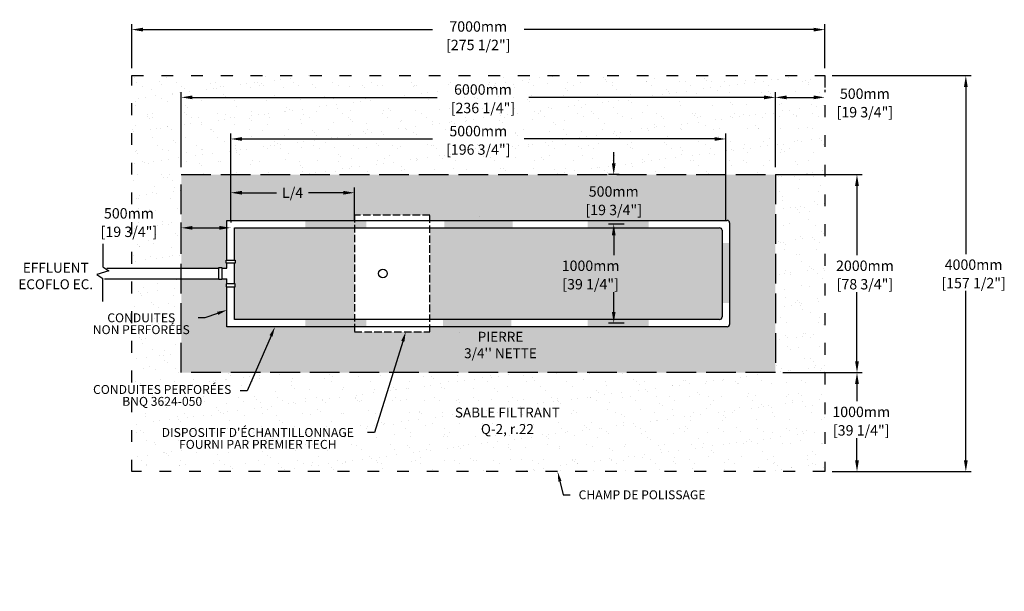
# Model space of a CAD drawing. Units: metres. Extents: x 46947 to 66981, y -15686 to -4321.
# Drawn here: x 56697 to 66639, y -10094 to -4321 of the extents above; entities that cross this region are included whole.
import ezdxf
from ezdxf import colors
from ezdxf.entities.mleader import LeaderData, LeaderLine
from ezdxf.math import Vec2, Vec3

# ---------------------------------------------------------------- set-up
doc = ezdxf.new("R2010")
doc.units = ezdxf.units.M
doc.linetypes.add('ACAD_ISO03W100', pattern=[30, 12, -18])
doc.linetypes.add('P-COU', pattern=[4, 3, -1])
for name, color, linetype in [('Bac de collecte', 252, 'Continuous'), ('c.p.', 2, 'Continuous'), ('CHAMP', 92, 'Continuous'), ('COTE', 255, 'Continuous'), ('cote mm p', 255, 'Continuous'), ('HACHURES', 2, 'Continuous')]:
    doc.layers.add(name, color=color, linetype=linetype)
doc.styles.add('SEACAD_seans_ttf', font='txt')
doc.styles.get("Standard").update_dxf_attribs({"font": 'times.ttf'})
doc.styles.add('texte daij 2020-01-14', font='txt')
doc.dimstyles.new('standard daij 2020-01-14', dxfattribs={"dimscale": 300, "dimtxt": 0.18, "dimasz": 0.18, "dimexe": 0.18, "dimexo": 0.0625, "dimgap": 0.09, "dimtad": 0, "dimtih": 1, "dimtoh": 1, "dimdec": 0, "dimzin": 0, "dimdsep": 46, "dimtxsty": 'texte daij 2020-01-14', "dimcen": 0.09, "dimadec": 0, "dimazin": 0, "dimtfac": 1, "dimtdec": 0, "dimtofl": 0, "dimtmove": 2, "dimatfit": 3, "dimfxl": 1, "dimtolj": 1, "dimtzin": 0, "dimarcsym": 0})
pattern_1 = [(50, (-759823.84, -444350.96), (546.554, -47.81726), [57.15, -628.65]), (355, (-759823.84, -444350.96), (-105.73026, 573.17054), [45.72, -502.92175]), (100.451445, (-759778.3, -444354.94), (440.82374, 525.35326), [48.57003, -534.27073]), (46.1842, (-759823.84, -444198.56), (813.2371, -126.127), [85.725, -942.975]), (96.63556, (-759756.1, -444209.1), (712.2124, 742.2784), [72.8551, -801.4068]), (351.18415, (-759823.8, -444198.6), (712.2124, 742.2784), [68.5799, -754.3792]), (21, (-759747.64, -444236.66), (454.84317, -306.7956), [57.15, -628.65]), (326, (-759747.64, -444236.66), (185.4061, 552.5639), [45.72, -502.92]), (71.451445, (-759709.74, -444262.2), (640.24926, 245.7683), [48.57003, -534.2698]), (37.5, (-759823.84, -444350.96), (9.26581, 253.665117), [0, -496.824, 0, -510.54, 0, -504.825]), (7.5, (-759823.84, -444350.96), (200.45899, 300.541724), [0, -291.084, 0, -485.394, 0, -192.405]), (327.5, (-759993.77, -444350.96), (406.771786, -17.18623), [0, -190.5, 0, -594.36, 0, -788.67]), (317.5, (-760069.97, -444350.96), (444.38754, 76.27947), [0, -247.65, 0, -394.716, 0, -560.07])]

# ---------------------------------------------------------------- blocks, each defined once
blk = doc.blocks.new('*D206')
at = {"color": 0, "linetype": 'Continuous', "lineweight": -2, "transparency": 16777216}
for p, q in [((58327.6, -5810.8), (58327.6, -5051.7)), ((64327.6, -5810.8), (64327.6, -5051.7)), ((58441.6, -5105.7), (60912.8, -5105.7)), ((64213.6, -5105.7), (61836.8, -5105.7))]:
    blk.add_line(p, q, dxfattribs=at)
at = {"color": 0, "linetype": 'Continuous', "lineweight": 25, "transparency": 16777216}
for points in [[(58441.6, -5086.7), (58441.6, -5124.7), (58327.6, -5105.7)], [(64213.6, -5086.7), (64213.6, -5124.7), (64327.6, -5105.7)]]:
    blk.add_solid(points, dxfattribs=at)
at = {"layer": 'Defpoints', "color": 0, "linetype": 'Continuous', "lineweight": 25, "transparency": 16777216}
for p in [(64327.6, -5105.7), (58327.6, -5885.8), (64327.6, -5885.8)]:
    blk.add_point(p, dxfattribs=at)
at = {"color": 0, "linetype": 'Continuous', "lineweight": 25, "transparency": 16777216, "char_height": 105, "attachment_point": 5, "style": 'texte daij 2020-01-14'}
for s, insert in [('\\A1;6000mm', (61374.8, -5026.2)), ('\\A1;[236 1/4"]', (61374.8, -5212.7))]:
    blk.add_mtext(s, dxfattribs=dict(at, insert=insert))
blk = doc.blocks.new('*D207')
at = {"color": 0, "linetype": 'Continuous', "lineweight": -2, "transparency": 16777216}
for p, q in [((64902.6, -4885.8), (66305, -4885.8)), ((66251, -4999.8), (66251, -6688.1)), ((66251, -8771.8), (66251, -7061.1)), ((64902.6, -8885.8), (66305, -8885.8))]:
    blk.add_line(p, q, dxfattribs=at)
at = {"color": 0, "linetype": 'Continuous', "lineweight": 25, "transparency": 16777216}
for points in [[(66232, -4999.8), (66270, -4999.8), (66251, -4885.8)], [(66232, -8771.8), (66270, -8771.8), (66251, -8885.8)]]:
    blk.add_solid(points, dxfattribs=at)
at = {"layer": 'Defpoints', "color": 0, "linetype": 'Continuous', "lineweight": 25, "transparency": 16777216}
for p in [(64827.6, -4885.8), (64827.6, -8885.8), (66251, -8885.8)]:
    blk.add_point(p, dxfattribs=at)
at = {"color": 0, "linetype": 'Continuous', "lineweight": 25, "transparency": 16777216, "char_height": 105, "attachment_point": 5, "style": 'texte daij 2020-01-14'}
for s, insert in [('\\A1;4000mm', (66329.2, -6795.1)), ('\\A1;[157 1/2"]', (66329.2, -6981.6))]:
    blk.add_mtext(s, dxfattribs=dict(at, insert=insert))
blk = doc.blocks.new('*D208')
at = {"color": 0, "linetype": 'Continuous', "lineweight": -2, "transparency": 16777216}
for p, q in [((57827.6, -4810.8), (57827.6, -4367.5)), ((64827.6, -4810.8), (64827.6, -4367.5)), ((57941.6, -4421.5), (60865.6, -4421.5)), ((64713.6, -4421.5), (61789.6, -4421.5))]:
    blk.add_line(p, q, dxfattribs=at)
at = {"color": 0, "linetype": 'Continuous', "lineweight": 25, "transparency": 16777216}
for points in [[(57941.6, -4402.5), (57941.6, -4440.5), (57827.6, -4421.5)], [(64713.6, -4402.5), (64713.6, -4440.5), (64827.6, -4421.5)]]:
    blk.add_solid(points, dxfattribs=at)
at = {"layer": 'Defpoints', "color": 0, "linetype": 'Continuous', "lineweight": 25, "transparency": 16777216}
for p in [(57827.6, -4421.5), (57827.6, -4885.8), (64827.6, -4885.8)]:
    blk.add_point(p, dxfattribs=at)
at = {"color": 0, "linetype": 'Continuous', "lineweight": 25, "transparency": 16777216, "char_height": 105, "attachment_point": 5, "style": 'texte daij 2020-01-14'}
for s, insert in [('\\A1;7000mm', (61327.6, -4389.9)), ('\\A1;[275 1/2"]', (61327.6, -4576.4))]:
    blk.add_mtext(s, dxfattribs=dict(at, insert=insert))
blk = doc.blocks.new('*D209')
at = {"color": 0, "linetype": 'Continuous', "lineweight": -2, "transparency": 16777216}
for p, q in [((64402.6, -5885.8), (65205.7, -5885.8)), ((65151.7, -5999.8), (65151.7, -6699.3)), ((65151.7, -7771.8), (65151.7, -7072.3)), ((64402.6, -7885.8), (65205.7, -7885.8))]:
    blk.add_line(p, q, dxfattribs=at)
at = {"color": 0, "linetype": 'Continuous', "lineweight": 25, "transparency": 16777216}
for points in [[(65132.7, -5999.8), (65170.7, -5999.8), (65151.7, -5885.8)], [(65132.7, -7771.8), (65170.7, -7771.8), (65151.7, -7885.8)]]:
    blk.add_solid(points, dxfattribs=at)
at = {"layer": 'Defpoints', "color": 0, "linetype": 'Continuous', "lineweight": 25, "transparency": 16777216}
for p in [(64327.6, -5885.8), (64327.6, -7885.8), (65151.7, -7885.8)]:
    blk.add_point(p, dxfattribs=at)
at = {"color": 0, "linetype": 'Continuous', "lineweight": 25, "transparency": 16777216, "char_height": 105, "attachment_point": 5, "style": 'texte daij 2020-01-14'}
for s, insert in [('\\A1;2000mm', (65232, -6806.3)), ('\\A1;[78 3/4"]', (65232, -6992.8))]:
    blk.add_mtext(s, dxfattribs=dict(at, insert=insert))
blk = doc.blocks.new('*D210')
at = {"color": 0, "linetype": 'Continuous', "lineweight": -2, "transparency": 16777216}
for p, q in [((64327.6, -5158.3), (64327.6, -5051.7)), ((64827.6, -5030.7), (64827.6, -5051.7)), ((64441.6, -5105.7), (64713.6, -5105.7))]:
    blk.add_line(p, q, dxfattribs=at)
at = {"color": 0, "linetype": 'Continuous', "lineweight": 25, "transparency": 16777216}
for points in [[(64441.6, -5086.7), (64441.6, -5124.7), (64327.6, -5105.7)], [(64713.6, -5086.7), (64713.6, -5124.7), (64827.6, -5105.7)]]:
    blk.add_solid(points, dxfattribs=at)
at = {"layer": 'Defpoints', "color": 0, "linetype": 'Continuous', "lineweight": 25, "transparency": 16777216}
for p in [(64827.6, -5105.7), (64827.6, -5105.7), (64327.6, -5233.3)]:
    blk.add_point(p, dxfattribs=at)
at = {"color": 0, "linetype": 'Continuous', "lineweight": 25, "transparency": 16777216, "char_height": 105, "attachment_point": 5, "style": 'texte daij 2020-01-14'}
for s, insert in [('\\A1;500mm', (65231.1, -5068.7)), ('\\A1;[19 3/4"]', (65231.1, -5255.2))]:
    blk.add_mtext(s, dxfattribs=dict(at, insert=insert))
blk = doc.blocks.new('A$C7C072700')
at = {"color": 1, "ltscale": 100}
for p, q in [((30.6, 799.3), (30.6, 569.6)), ((90.6, 529.6), (-29.4, 489.6)), ((30.6, 569.6), (90.6, 529.6)), ((-29.4, 489.6), (30.6, 449.6)), ((30.6, 220), (30.6, 449.6))]:
    blk.add_line(p, q, dxfattribs=at)
blk = doc.blocks.new('*D211')
at = {"color": 0, "linetype": 'Continuous', "lineweight": -2, "transparency": 16777216}
for p, q in [((58827.6, -6348.3), (58827.6, -6369.3)), ((58327.6, -6513.4), (58327.6, -6369.3)), ((58441.6, -6423.3), (58713.6, -6423.3))]:
    blk.add_line(p, q, dxfattribs=at)
at = {"color": 0, "linetype": 'Continuous', "lineweight": 25, "transparency": 16777216}
for points in [[(58441.6, -6404.3), (58441.6, -6442.3), (58327.6, -6423.3)], [(58713.6, -6404.3), (58713.6, -6442.3), (58827.6, -6423.3)]]:
    blk.add_solid(points, dxfattribs=at)
at = {"layer": 'Defpoints', "color": 0, "linetype": 'Continuous', "lineweight": 25, "transparency": 16777216}
for p in [(58827.6, -6423.3), (58827.6, -6423.3), (58327.6, -6588.4)]:
    blk.add_point(p, dxfattribs=at)
at = {"color": 0, "linetype": 'Continuous', "lineweight": 25, "transparency": 16777216, "char_height": 105, "attachment_point": 5, "style": 'texte daij 2020-01-14'}
for s, insert in [('\\A1;500mm', (57799.7, -6277)), ('\\A1;[19 3/4"]', (57799.7, -6463.5))]:
    blk.add_mtext(s, dxfattribs=dict(at, insert=insert))
blk = doc.blocks.new('*D212')
at = {"color": 0, "linetype": 'Continuous', "lineweight": -2, "transparency": 16777216}
for p, q in [((62695.3, -5771.8), (62695.3, -5657.8)), ((62749, -5885.8), (62641.3, -5885.8)), ((62657.1, -6385.8), (62641.3, -6385.8)), ((62695.3, -6499.8), (62695.3, -6613.8))]:
    blk.add_line(p, q, dxfattribs=at)
at = {"color": 0, "linetype": 'Continuous', "lineweight": 25, "transparency": 16777216}
for points in [[(62676.3, -5771.8), (62714.3, -5771.8), (62695.3, -5885.8)], [(62676.3, -6499.8), (62714.3, -6499.8), (62695.3, -6385.8)]]:
    blk.add_solid(points, dxfattribs=at)
at = {"layer": 'Defpoints', "color": 0, "linetype": 'Continuous', "lineweight": 25, "transparency": 16777216}
for p in [(62824, -5885.8), (62695.3, -6385.8), (62732.1, -6385.8)]:
    blk.add_point(p, dxfattribs=at)
at = {"color": 0, "linetype": 'Continuous', "lineweight": 25, "transparency": 16777216, "char_height": 105, "attachment_point": 5, "style": 'texte daij 2020-01-14'}
for s, insert in [('\\A1;500mm', (62695.3, -6056.3)), ('\\A1;[19 3/4"]', (62695.3, -6242.8))]:
    blk.add_mtext(s, dxfattribs=dict(at, insert=insert))
blk = doc.blocks.new('*D213')
at = {"color": 0, "linetype": 'Continuous', "lineweight": -2, "transparency": 16777216}
for p, q in [((62800.4, -6385.8), (62641.3, -6385.8)), ((62695.3, -6499.8), (62695.3, -6699.3)), ((62695.3, -7271.8), (62695.3, -7072.3)), ((62800.4, -7385.8), (62641.3, -7385.8))]:
    blk.add_line(p, q, dxfattribs=at)
at = {"color": 0, "linetype": 'Continuous', "lineweight": 25, "transparency": 16777216}
for points in [[(62676.3, -6499.8), (62714.3, -6499.8), (62695.3, -6385.8)], [(62676.3, -7271.8), (62714.3, -7271.8), (62695.3, -7385.8)]]:
    blk.add_solid(points, dxfattribs=at)
at = {"layer": 'Defpoints', "color": 0, "linetype": 'Continuous', "lineweight": 25, "transparency": 16777216}
for p in [(62875.4, -6385.8), (62695.3, -7385.8), (62875.4, -7385.8)]:
    blk.add_point(p, dxfattribs=at)
at = {"color": 0, "linetype": 'Continuous', "lineweight": 25, "transparency": 16777216, "char_height": 105, "attachment_point": 5, "style": 'texte daij 2020-01-14'}
for s, insert in [('\\A1;1000mm', (62461.8, -6806.3)), ('\\A1;[39 1/4"]', (62461.8, -6992.8))]:
    blk.add_mtext(s, dxfattribs=dict(at, insert=insert))
blk = doc.blocks.new('*D204')
at = {"color": 0, "linetype": 'Continuous', "lineweight": -2, "transparency": 16777216}
for p, q in [((58827.6, -6348.3), (58827.6, -5471.8)), ((58941.6, -5525.8), (60865.6, -5525.8)), ((63713.6, -5525.8), (61789.6, -5525.8)), ((63827.6, -6348.3), (63827.6, -5471.8))]:
    blk.add_line(p, q, dxfattribs=at)
at = {"color": 0, "linetype": 'Continuous', "lineweight": 25, "transparency": 16777216}
for points in [[(58941.6, -5506.8), (58941.6, -5544.8), (58827.6, -5525.8)], [(63713.6, -5506.8), (63713.6, -5544.8), (63827.6, -5525.8)]]:
    blk.add_solid(points, dxfattribs=at)
at = {"layer": 'Defpoints', "color": 0, "linetype": 'Continuous', "lineweight": 25, "transparency": 16777216}
for p in [(63827.6, -5525.8), (58827.6, -6423.3), (63827.6, -6423.3)]:
    blk.add_point(p, dxfattribs=at)
at = {"color": 0, "linetype": 'Continuous', "lineweight": 25, "transparency": 16777216, "char_height": 105, "attachment_point": 5, "style": 'texte daij 2020-01-14'}
for s, insert in [('\\A1;5000mm', (61327.6, -5446.3)), ('\\A1;[196 3/4"]', (61327.6, -5632.8))]:
    blk.add_mtext(s, dxfattribs=dict(at, insert=insert))
blk = doc.blocks.new('*D205')
at = {"color": 0, "linetype": 'Continuous', "lineweight": -2, "transparency": 16777216}
for p, q in [((58827.6, -6348.3), (58827.6, -6014.9)), ((60077.6, -6348.3), (60077.6, -6014.9)), ((58941.6, -6068.9), (59290.6, -6068.9)), ((59963.6, -6068.9), (59614.6, -6068.9))]:
    blk.add_line(p, q, dxfattribs=at)
at = {"color": 0, "linetype": 'Continuous', "lineweight": 25, "transparency": 16777216}
for points in [[(58941.6, -6049.9), (58941.6, -6087.9), (58827.6, -6068.9)], [(59963.6, -6049.9), (59963.6, -6087.9), (60077.6, -6068.9)]]:
    blk.add_solid(points, dxfattribs=at)
at = {"layer": 'Defpoints', "color": 0, "linetype": 'Continuous', "lineweight": 25, "transparency": 16777216}
for p in [(60077.6, -6068.9), (58827.6, -6423.3), (60077.6, -6423.3)]:
    blk.add_point(p, dxfattribs=at)
at = {"color": 0, "linetype": 'Continuous', "lineweight": 25, "transparency": 16777216, "insert": (59452.6, -6068.9), "char_height": 105, "attachment_point": 5, "style": 'texte daij 2020-01-14'}
blk.add_mtext('\\A1;L/4', dxfattribs=at)
blk = doc.blocks.new('HGFHJ')
at = {"layer": 'Bac de collecte', "linetype": 'P-COU', "ltscale": 25}
blk.add_lwpolyline([(54985.7, -6291.6), (55747.7, -6291.6), (55747.7, -5111.6), (54985.7, -5111.6)], close=True, dxfattribs=at)
at = {"layer": 'Bac de collecte', "ltscale": 100}
blk.add_circle((55272.7, -5701.6), 44, dxfattribs=at)
blk = doc.blocks.new('*D214')
at = {"color": 0, "linetype": 'Continuous', "lineweight": -2, "transparency": 16777216}
for p, q in [((64402.6, -7885.8), (65205.7, -7885.8)), ((65151.7, -7999.8), (65151.7, -8175.3)), ((65151.7, -8771.8), (65151.7, -8548.3)), ((64902.6, -8885.8), (65205.7, -8885.8))]:
    blk.add_line(p, q, dxfattribs=at)
at = {"color": 0, "linetype": 'Continuous', "lineweight": 25, "transparency": 16777216}
for points in [[(65132.7, -7999.8), (65170.7, -7999.8), (65151.7, -7885.8)], [(65132.7, -8771.8), (65170.7, -8771.8), (65151.7, -8885.8)]]:
    blk.add_solid(points, dxfattribs=at)
at = {"layer": 'Defpoints', "color": 0, "linetype": 'Continuous', "lineweight": 25, "transparency": 16777216}
for p in [(64327.6, -7885.8), (64827.6, -8885.8), (65151.7, -8885.8)]:
    blk.add_point(p, dxfattribs=at)
at = {"color": 0, "linetype": 'Continuous', "lineweight": 25, "transparency": 16777216, "char_height": 105, "attachment_point": 5, "style": 'texte daij 2020-01-14'}
for s, insert in [('\\A1;1000mm', (65194.7, -8282.3)), ('\\A1;[39 1/4"]', (65194.7, -8468.8))]:
    blk.add_mtext(s, dxfattribs=dict(at, insert=insert))

msp = doc.modelspace()

# ---------------------------------------------------------------- hatches: boundary and pattern name
at = {"lineweight": 25}
h = msp.add_hatch(dxfattribs=at)
h.set_pattern_fill('AR-SAND', scale=5)
h.set_pattern_definition([(37.5, (-145.94, -1246.12), (-8.00016, 244.7066), [0, -193.04, 0, -215.9, 0, -206.375]), (7.5, (-145.94, -1246.12), (224.7616, 358.4126), [0, -104.14, 0, -173.99, 0, -66.675]), (327.5, (-302.15, -1246.12), (395.4962, 0.7186), [0, -63.5, 0, -228.6, 0, -298.45]), (317.5, (-302.15, -1246.12), (381.7782, 111.4647), [0, -31.75, 0, -149.86, 0, -171.45])])
h.paths.add_polyline_path([(64827.6, -5885.8), (64327.6, -5885.8), (64327.6, -7885.8), (58327.6, -7885.8), (58327.6, -6937.1), (57827.6, -6937.1), (57827.6, -8885.8), (64827.6, -8885.8)])
h.paths.add_polyline_path([(64827.6, -4885.8), (57827.6, -4885.8), (57827.6, -6832), (58327.6, -6832), (58327.6, -5885.8), (64327.6, -5885.8), (64827.6, -5885.8)])
h.paths.add_polyline_path([(57359.2, -7574.6), (58497, -7574.6), (58497, -7235.8), (57359.2, -7235.8)], flags=9)
h.paths.add_polyline_path([(57352.2, -8293.7), (58922, -8293.7), (58922, -7986.8), (57352.2, -7986.8)], flags=9)
h.paths.add_polyline_path([(57998.4, -8727.8), (60204.5, -8727.8), (60204.5, -8420.9), (57998.4, -8420.9)], flags=24)
h.paths.add_polyline_path([(60982.4, -8549.2), (62260.9, -8549.2), (62260.9, -8213.5), (60982.4, -8213.5)], flags=24)
h.paths.add_polyline_path([(60961.1, -5289.4), (61883.6, -5289.4), (61883.6, -4911.9), (60961.1, -4911.9)], flags=24)
h.paths.add_polyline_path([(57388.4, -6559.7), (58210.9, -6559.7), (58210.9, -6347.2), (57388.4, -6347.2)], flags=9)
h.paths.add_polyline_path([(57493.4, -6355.7), (58105.9, -6355.7), (58105.9, -6198.2), (57493.4, -6198.2)], flags=9)
h.paths.add_polyline_path([(60866.4, -5729), (61788.9, -5729), (61788.9, -5516.5), (60866.4, -5516.5)], flags=24)
h.paths.add_polyline_path([(60971.4, -5525), (61683.9, -5525), (61683.9, -5367.5), (60971.4, -5367.5)], flags=24)
for points in [[(59580.7, -6423.3), (59580.7, -6348.3), (60198.7, -6348.3), (60198.7, -6423.3)], [(59580.7, -7423.3), (59580.7, -7348.3), (60198.7, -7348.3), (60198.7, -7423.3)]]:
    msp.add_hatch(color=1).paths.add_polyline_path(points)
at = {"layer": 'c.p.'}
for points in [[(60985.8, -6423.3), (60985.8, -6348.3), (61675.8, -6348.3), (61675.8, -6423.3)], [(63049.6, -6423.3), (63049.6, -6348.3), (62431.6, -6348.3), (62431.6, -6423.3)], [(63790.4, -6575.6), (63865.5, -6575.6), (63865.5, -7181.4), (63790.4, -7181.4)], [(60971.5, -7423.3), (60971.5, -7348.3), (61661.5, -7348.3), (61661.5, -7423.3)], [(63049.6, -7423.3), (63049.6, -7348.3), (62431.6, -7348.3), (62431.6, -7423.3)]]:
    msp.add_hatch(color=1, dxfattribs=at).paths.add_polyline_path(points)
at = {"layer": 'HACHURES', "lineweight": 25, "transparency": 33554674}
h = msp.add_hatch(dxfattribs=at)
h.set_pattern_fill('AR-CONC', color=253, scale=0.5)
h.set_pattern_definition([(50, (-145.94, -1246.12), (91.092334, -7.96954), [9.525, -104.775]), (355, (-145.94, -1246.12), (-17.62171, 95.52842), [7.62, -83.82029]), (100.45144, (-138.35, -1246.79), (73.47062, 87.55888), [8.095, -89.04512]), (46.1842, (-145.94, -1220.72), (135.53952, -21.02116), [14.2875, -157.1625]), (96.63556, (-134.64, -1222.47), (118.70207, 123.71306), [12.1425, -133.5678]), (351.18415, (-145.94, -1220.72), (118.70207, 123.71306), [11.42998, -125.72987]), (21, (-133.24, -1227.07), (75.807196, -51.1326), [9.525, -104.775]), (326, (-133.24, -1227.07), (30.90101, 92.09398), [7.62, -83.82]), (71.45144, (-126.92, -1231.33), (106.70821, 40.96138), [8.095, -89.04497]), (37.5, (-145.94, -1246.122), (1.544302, 42.27752), [0, -82.804, 0, -85.09, 0, -84.1375]), (7.5, (-145.94, -1246.122), (33.40983, 50.090287), [0, -48.514, 0, -80.899, 0, -32.0675]), (327.5, (-174.26, -1246.122), (67.795298, -2.864372), [0, -31.75, 0, -99.06, 0, -131.445]), (317.5, (-186.96, -1246.12), (74.06459, 12.713246), [0, -41.275, 0, -65.786, 0, -93.345])])
h.paths.add_polyline_path([(60077.7, -6423.3), (58865.1, -6423.3), (58865.1, -6749.6), (58873.1, -6749.6), (58873.1, -6779.6), (58865.1, -6779.6), (58865.1, -6989.5), (58873.1, -6989.5), (58873.1, -7019.5), (58865.1, -7019.5), (58865.1, -7348.3), (60077.7, -7348.3)], flags=17)
h.paths.add_polyline_path([(63790.1, -6448.3, 0.414214), (63765.1, -6423.3), (60839.7, -6423.3), (60839.7, -7348.3), (63765.1, -7348.3, 0.414214), (63790.1, -7323.3)], flags=17)
h.paths.add_polyline_path([(64327.6, -5885.8), (58327.6, -5885.8), (58327.6, -6832), (58706.7, -6832), (58706.7, -6824), (58736.7, -6824), (58736.7, -6832), (58790.1, -6832), (58790.1, -6779.6), (58782.1, -6779.6), (58782.1, -6749.6), (58790.1, -6749.6), (58790.1, -6348.3), (60077.7, -6348.3), (60077.7, -6294.3), (60839.7, -6294.3), (60839.7, -6348.3), (63840.1, -6348.3, -0.414214), (63865.1, -6373.3), (63865.1, -7398.3, -0.414214), (63840.1, -7423.3), (60839.7, -7423.3), (60839.7, -7474.3), (60077.7, -7474.3), (60077.7, -7423.3), (58790.1, -7423.3), (58790.1, -7019.5), (58782.1, -7019.5), (58782.1, -6989.5), (58790.1, -6989.5), (58790.1, -6937.1), (58736.7, -6937.1), (58736.7, -6945.1), (58706.7, -6945.1), (58706.7, -6937.1), (58327.6, -6937.1), (58327.6, -7885.8), (64327.6, -7885.8)])
h.paths.add_polyline_path([(62098.1, -7069.5), (62920.6, -7069.5), (62920.6, -6692), (62098.1, -6692)], flags=24)
h.paths.add_polyline_path([(57359.2, -7574.6), (58497, -7574.6), (58497, -7235.8), (57359.2, -7235.8)], flags=9)
h.paths.add_polyline_path([(62331.6, -6319.5), (63154.1, -6319.5), (63154.1, -5942), (62331.6, -5942)], flags=24)
h.paths.add_polyline_path([(59291.4, -6165.1), (59613.9, -6165.1), (59613.9, -5952.6), (59291.4, -5952.6)], flags=24)
h.paths.add_polyline_path([(61076.8, -7807.7), (62026.8, -7807.7), (62026.8, -7448.2), (61076.8, -7448.2)], flags=24)
at = {"layer": 'HACHURES', "ltscale": 100}
h = msp.add_hatch(dxfattribs=at)
h.set_pattern_fill('AR-CONC', color=1, scale=3, style=0)
h.set_pattern_definition(pattern_1)
h.paths.add_polyline_path([(61708.9, -6299.5), (60946.9, -6299.5), (60946.9, -6348.3), (61708.9, -6348.3)], flags=17)
h = msp.add_hatch(dxfattribs=at)
h.set_pattern_fill('AR-CONC', color=1, scale=3, style=0)
h.set_pattern_definition(pattern_1)
h.paths.add_polyline_path([(61708.9, -7423.3), (60946.9, -7423.3), (60946.9, -7479.5), (61708.9, -7479.5)], flags=17)

# ---------------------------------------------------------------- linework, layer by layer
at = {"color": 1, "ltscale": 100}
for points in [[(58782.1, -6779.6), (58782.1, -6749.6), (58873.1, -6749.6), (58873.1, -6779.6)], [(58706.7, -6824), (58736.7, -6824), (58736.7, -6945.1), (58706.7, -6945.1)], [(58782.1, -6989.5), (58782.1, -7019.5), (58873.1, -7019.5), (58873.1, -6989.5)]]:
    msp.add_lwpolyline(points, close=True, dxfattribs=at)
at = {"layer": 'CHAMP', "color": 1}
for p, q in [((58790.1, -6348.3), (63840.1, -6348.3)), ((58790.1, -6749.6), (58790.1, -6348.3)), ((58865.1, -6423.3), (63765.1, -6423.3)), ((58865.1, -6749.6), (58865.1, -6423.3)), ((63790.1, -6448.3), (63790.1, -7323.3)), ((63865.1, -6373.3), (63865.1, -7398.3)), ((57577.8, -6832), (58706.7, -6832)), ((58736.7, -6832), (58790.1, -6832)), ((58790.1, -6832), (58790.1, -6779.6)), ((58865.1, -6989.5), (58865.1, -6779.6)), ((57554.1, -6937.1), (58706.7, -6937.1)), ((58736.7, -6937.1), (58790.1, -6937.1)), ((58790.1, -6989.5), (58790.1, -6937.1)), ((58790.1, -7423.3), (58790.1, -7019.5)), ((58865.1, -7348.3), (58865.1, -7019.5)), ((63765.1, -7348.3), (58865.1, -7348.3)), ((63840.1, -7423.3), (58790.1, -7423.3))]:
    msp.add_line(p, q, dxfattribs=at)
at = {"layer": 'CHAMP', "linetype": 'ACAD_ISO03W100', "ltscale": 10}
msp.add_lwpolyline([(57827.6, -4885.8), (64827.6, -4885.8), (64827.6, -8885.8), (57827.6, -8885.8)], close=True, dxfattribs=at)
at = {"layer": 'CHAMP', "color": 94, "linetype": 'P-COU', "ltscale": 100}
msp.add_lwpolyline([(58327.6, -5885.8), (64327.6, -5885.8), (64327.6, -7885.8), (58327.6, -7885.8)], close=True, dxfattribs=at)
at = {"layer": 'CHAMP', "color": 1}
for centre, start, end in [((63840.1, -6373.3), 0, 90), ((63765.1, -6448.3), 0, 90), ((63765.1, -7323.3), 270, 0), ((63840.1, -7398.3), 270, 0)]:
    msp.add_arc(centre, 25, start, end, dxfattribs=at)
at = {"layer": 'cote mm p', "lineweight": 25}
msp.add_line((64327.6, -5885.8), (64827.6, -5885.8), dxfattribs=at)

# ---------------------------------------------------------------- block references
at = {"layer": 'COTE', "color": 1, "ltscale": 100}
msp.add_blockref('A$C7C072700', (57506, -7385.8), dxfattribs=at)
at = {"layer": 'cote mm p', "lineweight": 25}
msp.add_blockref('HGFHJ', (5092.1, -1182.7), dxfattribs=at)

# ---------------------------------------------------------------- texts
at = {"color": 7, "linetype": 'Continuous', "lineweight": 25, "char_height": 100, "attachment_point": 2, "style": 'SEACAD_seans_ttf'}
for s, insert in [(' \\PEFFLUENT\\PECOFLO EC.', (57060.6, -6609.9)), ("\\A1;PIERRE \\P3/4'' NETTE ", (61551.8, -7473.2)), ('SABLE FILTRANT\\PQ-2, r.22', (61621.6, -8238.5))]:
    msp.add_mtext(s, dxfattribs=dict(at, insert=insert))

# ---------------------------------------------------------------- dimensions: what is measured, and where the dimension line sits
at = {"color": 7, "linetype": 'Continuous', "lineweight": 25}
for base, p1, p2, picture, middle in [((57827.6, -4421.5), (64827.6, -4885.8), (57827.6, -4885.8), '*D208', (61327.6, -4469.4)), ((64327.6, -5105.7), (58327.6, -5885.8), (64327.6, -5885.8), '*D206', (61374.8, -5105.7)), ((64827.6, -5105.7), (64327.6, -5233.3), (64827.6, -5105.7), '*D210', (65231.1, -5148.2)), ((58827.6, -6423.3), (58327.6, -6588.4), (58827.6, -6423.3), '*D211', (57799.7, -6356.5))]:
    dim = msp.add_linear_dim(base=base, p1=p1, p2=p2, dimstyle='standard daij 2020-01-14', override={"dimtxt": 0.35, "dimasz": 0.38, "dimexo": 0.25, "dimpost": 'mm\\X'}, dxfattribs=at)
    dim.commit()
    dim.dimension.update_dxf_attribs({"geometry": picture, "text_midpoint": middle, "dimtype": 160})
for base, p1, p2, picture, middle in [((66251, -8885.8), (64827.6, -4885.8), (64827.6, -8885.8), '*D207', (66329.2, -6874.6)), ((62695.3, -6385.8), (62824, -5885.8), (62732.1, -6385.8), '*D212', (62695.3, -6135.8)), ((65151.7, -7885.8), (64327.6, -5885.8), (64327.6, -7885.8), '*D209', (65232, -6885.8)), ((62695.3, -7385.8), (62875.4, -6385.8), (62875.4, -7385.8), '*D213', (62461.8, -6885.8)), ((65151.7, -8885.8), (64327.6, -7885.8), (64827.6, -8885.8), '*D214', (65194.7, -8361.8))]:
    dim = msp.add_linear_dim(base=base, p1=p1, p2=p2, angle=90, dimstyle='standard daij 2020-01-14', override={"dimtxt": 0.35, "dimasz": 0.38, "dimexo": 0.25, "dimpost": 'mm\\X'}, dxfattribs=at)
    dim.commit()
    dim.dimension.update_dxf_attribs({"geometry": picture, "text_midpoint": middle, "dimtype": 160})
dim = msp.add_aligned_dim(p1=(58827.6, -6423.3), p2=(63827.6, -6423.3), distance=897.5, dimstyle='standard daij 2020-01-14', override={"dimtxt": 0.35, "dimasz": 0.38, "dimexo": 0.25, "dimpost": 'mm\\X'}, dxfattribs=at)
dim.commit()
dim.dimension.update_dxf_attribs({"geometry": '*D204', "text_midpoint": (61327.6, -5525.8)})
dim = msp.add_aligned_dim(p1=(58827.6, -6423.3), p2=(60077.6, -6423.3), distance=354.4, text='L/4', dimstyle='standard daij 2020-01-14', override={"dimtxt": 0.35, "dimasz": 0.38, "dimexo": 0.25, "dimpost": 'mm\\X'}, dxfattribs=at)
dim.commit()
dim.dimension.update_dxf_attribs({"geometry": '*D205', "text_midpoint": (59452.6, -6068.9)})

# ---------------------------------------------------------------- leaders
at = {"layer": 'COTE', "color": 0, "lineweight": 25, "ltscale": 100}
ml = msp.add_multileader_mtext('Standard', dxfattribs=at)
ml.set_content('CONDUITES\\P NON PERFORÉES')
ml.set_leader_properties()
ml.build(insert=Vec2(0, 0))
ml.multileader.update_dxf_attribs({"dogleg_length": 70, "arrow_head_size": 100})
ctx = ml.context
ctx.base_point, ctx.char_height, ctx.arrow_head_size, ctx.landing_gap_size, ctx.plane_origin = Vec3(57351.7, -7332.8), 90, 100, 30, Vec3(60114.6, -6127.2)
ctx.text_align_type = 1
notes = []
notes.append((ctx, [(1, (1, 1, 0), (58567.4, -7332.8), (-1, 0), 70, [(0, [(58790.1, -7253.5)], 0, [])])]))
ctx.mtext.insert, ctx.mtext.alignment, ctx.mtext.line_spacing_factor, ctx.mtext.flow_direction = Vec3(57924.5, -7286.8), 2, 0.8, 5
ml = msp.add_multileader_mtext('Standard', dxfattribs=at)
ml.set_content('CONDUITES PERFORÉES\\PBNQ 3624-050 ')
ml.set_leader_properties()
ml.build(insert=Vec2(0, 0))
ml.multileader.update_dxf_attribs({"dogleg_length": 70, "arrow_head_size": 100})
ctx = ml.context
ctx.base_point, ctx.char_height, ctx.arrow_head_size, ctx.landing_gap_size, ctx.plane_origin = Vec3(57349.5, -8069.1), 90, 100, 30, Vec3(60709.6, -6329.1)
ctx.text_align_type = 1
notes.append((ctx, [(1, (1, 1, 0), (58992.3, -8069.1), (-1, 0), 70, [(0, [(59274.9, -7423.3)], 0, [])])]))
ctx.mtext.insert, ctx.mtext.alignment, ctx.mtext.line_spacing_factor, ctx.mtext.flow_direction = Vec3(58135.9, -8011.1), 2, 0.8, 5
ml = msp.add_multileader_mtext('Standard', dxfattribs=at)
ml.set_content("DISPOSITIF D'ÉCHANTILLONNAGE \\PFOURNI PAR PREMIER TECH")
ml.set_leader_properties()
ml.build(insert=Vec2(0, 0))
ml.multileader.update_dxf_attribs({"dogleg_length": 70, "arrow_head_size": 100})
ctx = ml.context
ctx.base_point, ctx.char_height, ctx.arrow_head_size, ctx.landing_gap_size, ctx.plane_origin = Vec3(57993.1, -8491.3), 90, 100, 30, Vec3(61338.2, -7354.6)
ctx.text_align_type = 1
notes.append((ctx, [(1, (1, 1, 0), (60279, -8491.3), (-1, 0), 70, [(0, [(60595.3, -7474.3)], 0, [])])]))
ctx.mtext.insert, ctx.mtext.alignment, ctx.mtext.line_spacing_factor, ctx.mtext.flow_direction = Vec3(59101.1, -8445.3), 2, 0.8, 5
ml = msp.add_multileader_mtext('Standard', dxfattribs=at)
ml.set_content('CHAMP DE POLISSAGE\\P ')
ml.set_leader_properties()
ml.build(insert=Vec2(0, 0))
ml.multileader.update_dxf_attribs({"text_right_attachment_type": 8, "dogleg_length": 70, "arrow_head_size": 100})
ctx = ml.context
ctx.base_point, ctx.char_height, ctx.arrow_head_size, ctx.landing_gap_size, ctx.plane_origin = Vec3(62254.1, -9119.5), 90, 100, 15, Vec3(66553.3, -6608.5)
ctx.right_attachment, ctx.text_align_type = 8, 1
notes.append((ctx, [(0, (1, 1, 0), (62184.1, -9119.5), (1, 0), 70, [(0, [(62129.3, -8885.8)], 0, [])])]))
ctx.mtext.insert, ctx.mtext.alignment, ctx.mtext.line_spacing_factor, ctx.mtext.flow_direction = Vec3(62981.4, -9074.5), 2, 3, 5
for ctx, leaders in notes:
    for number, flags, end, landing, length, lines in leaders:
        leader = LeaderData()
        leader.index, (leader.has_last_leader_line, leader.has_dogleg_vector, leader.attachment_direction) = number, flags
        leader.last_leader_point, leader.dogleg_vector, leader.dogleg_length = Vec3(end), Vec3(landing), length
        for number, points, colour, breaks in lines:
            line = LeaderLine()
            line.index, line.vertices, line.color, line.breaks = number, Vec3.list(points), colors.encode_raw_color(colour), breaks
            leader.lines.append(line)
        ctx.leaders.append(leader)

doc.saveas('drawing.dxf')
